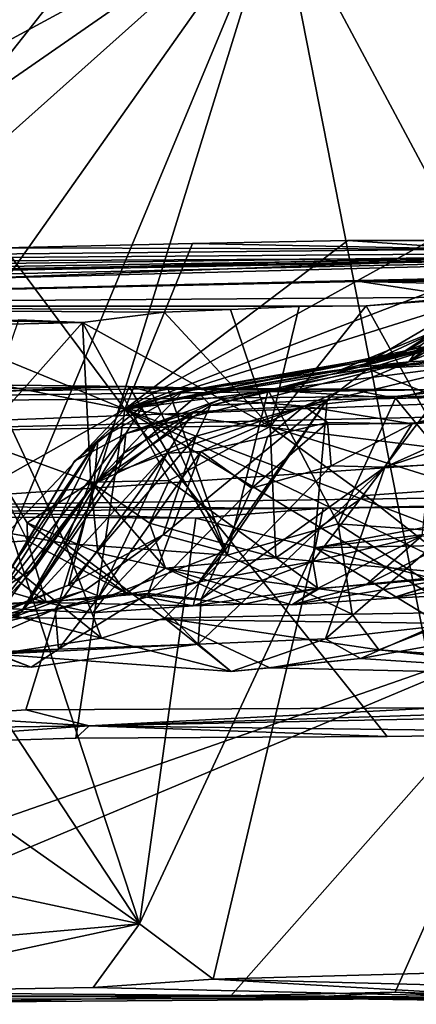
# Model space of a CAD drawing. Units: metres. Extents: x 22.2 to 38.5, y 0.9 to 2.8.
# Drawn here: x 25.8 to 26.1, y 0.9 to 1.8 of the extents above; entities that cross this region are included whole.
import ezdxf

# ---------------------------------------------------------------- set-up
doc = ezdxf.new("R2010")
doc.units = ezdxf.units.M

msp = doc.modelspace()

# ---------------------------------------------------------------- linework, layer by layer
at = {"layer": '1'}
for points in [[(25.4228, 2.66081, 27.8227), (23.90049, 1.59501, 27.84769), (25.84077, 2.70271, 27.81927)], [(25.84077, 2.70271, 27.81927), (23.90049, 1.59501, 27.84769), (26.00081, 1.95554, 27.84445)], [(25.35464, 1.30207, -1.57192), (25.64254, 2.3915, -1.58015), (26.20699, 2.38171, -1.58437)], [(26.25697, 1.29017, -1.57507), (25.35464, 1.30207, -1.57192), (26.20699, 2.38171, -1.58437)], [(26.63278, 2.35658, 27.826), (26.00081, 1.95554, 27.84445), (26.38912, 1.22971, 27.84898)], [(23.90049, 1.59501, 27.84769), (24.72143, 1.2629, 27.85439), (26.00081, 1.95554, 27.84445)], [(26.00081, 1.95554, 27.84445), (24.72143, 1.2629, 27.85439), (24.9257, 1.2101, 27.85494)], [(26.00081, 1.95554, 27.84445), (24.9257, 1.2101, 27.85494), (25.17212, 1.21601, 27.85446)], [(25.17212, 1.21601, 27.85446), (25.49584, 1.24183, 27.85255), (26.00081, 1.95554, 27.84445)], [(25.49584, 1.24183, 27.85255), (25.68868, 1.207, 27.85051), (26.00081, 1.95554, 27.84445)], [(25.68868, 1.207, 27.85051), (25.77095, 1.21264, 27.85111), (26.00081, 1.95554, 27.84445)], [(25.77095, 1.21264, 27.85111), (26.14652, 1.21451, 27.84768), (26.00081, 1.95554, 27.84445)], [(26.38912, 1.22971, 27.84898), (26.00081, 1.95554, 27.84445), (26.14652, 1.21451, 27.84768)], [(25.86126, 1.48671, 26.88356), (26.34533, 1.63862, 26.8759), (26.6194, 1.64432, 26.87455)], [(25.86126, 1.48671, 26.88356), (26.6194, 1.64432, 26.87455), (26.81683, 1.60943, 26.88187)], [(26.479, 1.6344, 20.54348), (22.67333, 1.52535, 18.486), (25.05321, 1.58044, 18.54912)], [(26.74093, 1.6324, 22.46428), (22.67333, 1.52535, 18.486), (26.479, 1.6344, 20.54348)], [(26.18132, 1.63243, 26.02409), (25.75156, 1.63365, 26.87905), (24.47716, 1.61502, 26.31456)], [(26.479, 1.6344, 20.54348), (25.05321, 1.58044, 18.54912), (27.34852, 1.63321, 19.60639)], [(25.05321, 1.58044, 18.54912), (26.07546, 1.603, 18.74973), (27.34852, 1.63321, 19.60639)], [(25.50493, 1.633, 26.88066), (25.75156, 1.63365, 26.87905), (25.86126, 1.48671, 26.88356)], [(25.75156, 1.63365, 26.87905), (25.92288, 1.63775, 26.87604), (25.86126, 1.48671, 26.88356)], [(25.75156, 1.63365, 26.87905), (26.18132, 1.63243, 26.02409), (25.92288, 1.63775, 26.87604)], [(25.92288, 1.63775, 26.87604), (26.06451, 1.64046, 26.87595), (25.86126, 1.48671, 26.88356)], [(25.86126, 1.48671, 26.88356), (26.06451, 1.64046, 26.87595), (26.13947, 1.64035, 26.87748)], [(25.86126, 1.48671, 26.88356), (26.13947, 1.64035, 26.87748), (26.25486, 1.63771, 26.8762)], [(26.25486, 1.63771, 26.8762), (26.34533, 1.63862, 26.8759), (25.86126, 1.48671, 26.88356)], [(25.92288, 1.63775, 26.87604), (26.18132, 1.63243, 26.02409), (26.06451, 1.64046, 26.87595)], [(26.06451, 1.64046, 26.87595), (26.18132, 1.63243, 26.02409), (26.13947, 1.64035, 26.87748)], [(27.34852, 1.63321, 19.60639), (26.07546, 1.603, 18.74973), (27.03022, 1.61451, 18.95243)], [(26.25803, 1.63323, 13.73561), (26.10955, 1.53481, 13.69703), (26.15829, 1.56344, 13.3494)], [(26.15233, 1.54789, 14.05855), (26.10955, 1.53481, 13.69703), (26.25803, 1.63323, 13.73561)], [(22.93048, 1.54559, 20.92135), (22.67333, 1.52535, 18.486), (26.74093, 1.6324, 22.46428)], [(22.69499, 1.5595, 22.69245), (22.71136, 1.55393, 22.17136), (26.74093, 1.6324, 22.46428)], [(22.69499, 1.5595, 22.69245), (26.74093, 1.6324, 22.46428), (22.72067, 1.56839, 23.54878)], [(22.71136, 1.55393, 22.17136), (22.93048, 1.54559, 20.92135), (26.74093, 1.6324, 22.46428)], [(22.79306, 1.58044, 24.43786), (22.72067, 1.56839, 23.54878), (26.74093, 1.6324, 22.46428)], [(22.79306, 1.58044, 24.43786), (26.74093, 1.6324, 22.46428), (24.47716, 1.61502, 26.31456)], [(26.18132, 1.63243, 26.02409), (24.47716, 1.61502, 26.31456), (26.47749, 1.62592, 23.35508)], [(24.47716, 1.61502, 26.31456), (26.74093, 1.6324, 22.46428), (26.47749, 1.62592, 23.35508)], [(25.34274, 1.58795, 26.88507), (25.50493, 1.633, 26.88066), (25.86126, 1.48671, 26.88356)], [(26.13079, 1.54461, 12.55762), (26.12013, 1.52992, 12.238), (26.2401, 1.62355, 12.46491)], [(26.2401, 1.62355, 12.46491), (26.12013, 1.52992, 12.238), (26.2238, 1.59162, 12.17911)], [(27.06488, 1.33694, 26.88587), (25.86126, 1.48671, 26.88356), (26.81683, 1.60943, 26.88187)], [(26.07546, 1.603, 18.74973), (26.62829, 1.60449, 18.28586), (27.03022, 1.61451, 18.95243)], [(25.05321, 1.58044, 18.54912), (26.17016, 1.58873, 17.47143), (26.07546, 1.603, 18.74973)], [(26.07523, 1.52488, 12.86311), (26.13079, 1.54461, 12.55762), (26.19931, 1.59753, 13.02568)], [(26.15829, 1.56344, 13.3494), (26.07523, 1.52488, 12.86311), (26.19931, 1.59753, 13.02568)], [(26.38392, 1.59563, 17.82228), (26.62829, 1.60449, 18.28586), (26.07546, 1.603, 18.74973)], [(26.07546, 1.603, 18.74973), (26.17016, 1.58873, 17.47143), (26.38392, 1.59563, 17.82228)], [(26.17016, 1.58873, 17.47143), (25.05321, 1.58044, 18.54912), (26.08117, 1.58083, 17.05236)], [(26.17016, 1.58873, 17.47143), (26.08117, 1.58083, 17.05236), (26.13785, 1.58507, 17.20816)], [(26.12013, 1.52992, 12.238), (26.24618, 1.58136, 11.82318), (26.2238, 1.59162, 12.17911)], [(25.05321, 1.58044, 18.54912), (24.49603, 1.53517, 15.35101), (25.82258, 1.56555, 16.2666)], [(25.05321, 1.58044, 18.54912), (26.02008, 1.58014, 16.9173), (26.08117, 1.58083, 17.05236)], [(25.05321, 1.58044, 18.54912), (25.82258, 1.56555, 16.2666), (25.89719, 1.57494, 16.53034)], [(25.95757, 1.57751, 16.7092), (25.05321, 1.58044, 18.54912), (25.89719, 1.57494, 16.53034)], [(25.05321, 1.58044, 18.54912), (25.95757, 1.57751, 16.7092), (26.02008, 1.58014, 16.9173)], [(25.31769, 1.17965, 26.89288), (25.34274, 1.58795, 26.88507), (25.86126, 1.48671, 26.88356)], [(26.02008, 1.58014, 16.9173), (25.95757, 1.57751, 16.7092), (25.99366, 1.47086, 16.74114)], [(26.08117, 1.58083, 17.05236), (26.02008, 1.58014, 16.9173), (25.99366, 1.47086, 16.74114)], [(26.08117, 1.58083, 17.05236), (25.99366, 1.47086, 16.74114), (26.17373, 1.41458, 17.19288)], [(26.13785, 1.58507, 17.20816), (26.08117, 1.58083, 17.05236), (26.17373, 1.41458, 17.19288)], [(26.12013, 1.52992, 12.238), (26.21664, 1.53518, 11.40393), (26.24618, 1.58136, 11.82318)], [(25.89719, 1.57494, 16.53034), (25.82258, 1.56555, 16.2666), (25.99366, 1.47086, 16.74114)], [(25.95757, 1.57751, 16.7092), (25.89719, 1.57494, 16.53034), (25.99366, 1.47086, 16.74114)], [(24.49603, 1.53517, 15.35101), (25.76415, 1.56812, 16.07247), (25.82258, 1.56555, 16.2666)], [(25.76415, 1.56812, 16.07247), (25.72646, 1.45782, 15.79125), (25.82258, 1.56555, 16.2666)], [(25.72646, 1.45782, 15.79125), (25.83016, 1.42019, 16.17154), (25.82258, 1.56555, 16.2666)], [(25.90169, 1.42156, 16.43604), (25.82258, 1.56555, 16.2666), (25.83016, 1.42019, 16.17154)], [(25.99366, 1.47086, 16.74114), (25.82258, 1.56555, 16.2666), (25.90169, 1.42156, 16.43604)], [(26.05885, 1.52286, 13.46953), (26.07523, 1.52488, 12.86311), (26.15829, 1.56344, 13.3494)], [(26.10955, 1.53481, 13.69703), (26.05885, 1.52286, 13.46953), (26.15829, 1.56344, 13.3494)], [(26.08268, 1.52342, 15.26309), (26.22772, 1.54046, 15.34356), (26.4211, 1.55367, 16.11364)], [(26.20569, 1.52987, 15.85158), (26.08268, 1.52342, 15.26309), (26.4211, 1.55367, 16.11364)], [(26.07523, 1.52488, 12.86311), (26.12013, 1.52992, 12.238), (26.13079, 1.54461, 12.55762)], [(26.14423, 1.5427, 14.32108), (26.10955, 1.53481, 13.69703), (26.15233, 1.54789, 14.05855)], [(25.92929, 1.5008, 14.20608), (25.91398, 1.50285, 13.74412), (26.14423, 1.5427, 14.32108)], [(26.14423, 1.5427, 14.32108), (25.91398, 1.50285, 13.74412), (26.10955, 1.53481, 13.69703)], [(25.91398, 1.50285, 13.74412), (26.05885, 1.52286, 13.46953), (26.10955, 1.53481, 13.69703)], [(25.9392, 1.48997, 14.58791), (25.92929, 1.5008, 14.20608), (26.14423, 1.5427, 14.32108)], [(26.08268, 1.52342, 15.26309), (25.9392, 1.48997, 14.58791), (26.14423, 1.5427, 14.32108)], [(26.21664, 1.53518, 11.40393), (26.02462, 1.48926, 11.40227), (26.30119, 1.51896, 10.854)], [(26.12013, 1.52992, 12.238), (26.02462, 1.48926, 11.40227), (26.21664, 1.53518, 11.40393)], [(26.08268, 1.52342, 15.26309), (26.14423, 1.5427, 14.32108), (26.22772, 1.54046, 15.34356)], [(25.87853, 1.49057, 12.6327), (25.86208, 1.4645, 12.16725), (26.12013, 1.52992, 12.238)], [(25.86208, 1.4645, 12.16725), (25.94841, 1.49551, 12.0721), (26.12013, 1.52992, 12.238)], [(26.07523, 1.52488, 12.86311), (25.87853, 1.49057, 12.6327), (26.12013, 1.52992, 12.238)], [(25.94841, 1.49551, 12.0721), (26.02462, 1.48926, 11.40227), (26.12013, 1.52992, 12.238)], [(26.14589, 1.49739, 15.89615), (26.08268, 1.52342, 15.26309), (26.20569, 1.52987, 15.85158)], [(25.8698, 1.48825, 13.34032), (25.87853, 1.49057, 12.6327), (26.05885, 1.52286, 13.46953)], [(25.91398, 1.50285, 13.74412), (25.8698, 1.48825, 13.34032), (26.05885, 1.52286, 13.46953)], [(25.87853, 1.49057, 12.6327), (26.07523, 1.52488, 12.86311), (26.05885, 1.52286, 13.46953)], [(26.04579, 1.49521, 15.397), (25.9392, 1.48997, 14.58791), (26.08268, 1.52342, 15.26309)], [(26.02462, 1.48926, 11.40227), (26.12318, 1.4734, 10.57811), (26.30119, 1.51896, 10.854)], [(26.14589, 1.49739, 15.89615), (26.04579, 1.49521, 15.397), (26.08268, 1.52342, 15.26309)], [(26.30119, 1.51896, 10.854), (26.12318, 1.4734, 10.57811), (26.36001, 1.50803, 10.47641)], [(25.75854, 1.50849, 9.99137), (24.10698, 1.47975, 8.83364), (25.86528, 1.50733, 9.71803)], [(25.75854, 1.50849, 9.99137), (25.86528, 1.50733, 9.71803), (25.74171, 1.5031, 10.19162)], [(26.12318, 1.4734, 10.57811), (26.19864, 1.47865, 10.36193), (26.36001, 1.50803, 10.47641)], [(25.86528, 1.50733, 9.71803), (24.10698, 1.47975, 8.83364), (25.93206, 1.50581, 9.37465)], [(25.93206, 1.50581, 9.37465), (24.10698, 1.47975, 8.83364), (26.14154, 1.50414, 8.81922)], [(26.14154, 1.50414, 8.81922), (24.10698, 1.47975, 8.83364), (26.39448, 1.50094, 8.22323)], [(26.39448, 1.50094, 8.22323), (24.10698, 1.47975, 8.83364), (25.33496, 1.46125, 5.16551)], [(26.39448, 1.50094, 8.22323), (25.33496, 1.46125, 5.16551), (26.87586, 1.49591, 7.27804)], [(25.71046, 1.38181, 10.41994), (25.74171, 1.5031, 10.19162), (25.80682, 1.36422, 10.0293)], [(25.74171, 1.5031, 10.19162), (25.86528, 1.50733, 9.71803), (25.80682, 1.36422, 10.0293)], [(25.80682, 1.36422, 10.0293), (25.86528, 1.50733, 9.71803), (25.9545, 1.3535, 9.54726)], [(25.91398, 1.50285, 13.74412), (25.83341, 1.41846, 13.91563), (25.83663, 1.45846, 13.52739)], [(25.92929, 1.5008, 14.20608), (25.83341, 1.41846, 13.91563), (25.91398, 1.50285, 13.74412)], [(25.9392, 1.48997, 14.58791), (25.83341, 1.41846, 13.91563), (25.92929, 1.5008, 14.20608)], [(25.83663, 1.45846, 13.52739), (25.8698, 1.48825, 13.34032), (25.91398, 1.50285, 13.74412)], [(25.9545, 1.3535, 9.54726), (25.86528, 1.50733, 9.71803), (25.88551, 1.50209, 9.68159)], [(25.86528, 1.50733, 9.71803), (25.93206, 1.50581, 9.37465), (25.9006, 1.50473, 9.62317)], [(25.86528, 1.50733, 9.71803), (25.9006, 1.50473, 9.62317), (25.88551, 1.50209, 9.68159)], [(25.9545, 1.3535, 9.54726), (25.88551, 1.50209, 9.68159), (25.9006, 1.50473, 9.62317)], [(25.9006, 1.50473, 9.62317), (25.93206, 1.50581, 9.37465), (25.9919, 1.50391, 9.35242)], [(25.9545, 1.3535, 9.54726), (25.9006, 1.50473, 9.62317), (25.9919, 1.50391, 9.35242)], [(25.93206, 1.50581, 9.37465), (26.14154, 1.50414, 8.81922), (26.0672, 1.5047, 9.11033)], [(25.93206, 1.50581, 9.37465), (26.0672, 1.5047, 9.11033), (25.9919, 1.50391, 9.35242)], [(25.9545, 1.3535, 9.54726), (25.9919, 1.50391, 9.35242), (26.05579, 1.38218, 9.22789)], [(25.9919, 1.50391, 9.35242), (26.0672, 1.5047, 9.11033), (26.10791, 1.4967, 9.03592)], [(26.05579, 1.38218, 9.22789), (25.9919, 1.50391, 9.35242), (26.10791, 1.4967, 9.03592)], [(26.0672, 1.5047, 9.11033), (26.14154, 1.50414, 8.81922), (26.10791, 1.4967, 9.03592)], [(26.14154, 1.50414, 8.81922), (26.17751, 1.49839, 8.86542), (26.10791, 1.4967, 9.03592)], [(26.87586, 1.49591, 7.27804), (25.33496, 1.46125, 5.16551), (26.85047, 1.48577, 5.08015)], [(25.81523, 1.43935, 12.67708), (25.86208, 1.4645, 12.16725), (25.87853, 1.49057, 12.6327)], [(25.8698, 1.48825, 13.34032), (25.81523, 1.43935, 12.67708), (25.87853, 1.49057, 12.6327)], [(25.92636, 1.46192, 14.77751), (25.83341, 1.41846, 13.91563), (25.9392, 1.48997, 14.58791)], [(25.86208, 1.4645, 12.16725), (25.92364, 1.48432, 11.9381), (25.94841, 1.49551, 12.0721)], [(25.89604, 1.37217, 14.95031), (25.92636, 1.46192, 14.77751), (26.04579, 1.49521, 15.397)], [(25.95166, 1.35692, 15.38111), (25.89604, 1.37217, 14.95031), (26.04579, 1.49521, 15.397)], [(25.94841, 1.49551, 12.0721), (25.92364, 1.48432, 11.9381), (26.02462, 1.48926, 11.40227)], [(25.92636, 1.46192, 14.77751), (25.9392, 1.48997, 14.58791), (26.04579, 1.49521, 15.397)], [(25.92894, 1.32922, 15.43318), (25.95166, 1.35692, 15.38111), (26.04579, 1.49521, 15.397)], [(26.03275, 1.34783, 15.82908), (25.92894, 1.32922, 15.43318), (26.04579, 1.49521, 15.397)], [(26.03275, 1.34783, 15.82908), (26.04579, 1.49521, 15.397), (26.14589, 1.49739, 15.89615)], [(26.13187, 1.37111, 16.18211), (26.03275, 1.34783, 15.82908), (26.14589, 1.49739, 15.89615)], [(26.05579, 1.38218, 9.22789), (26.10791, 1.4967, 9.03592), (26.2111, 1.37131, 8.83934)], [(26.10791, 1.4967, 9.03592), (26.17751, 1.49839, 8.86542), (26.2111, 1.37131, 8.83934)], [(25.31769, 1.17965, 26.89288), (25.86126, 1.48671, 26.88356), (25.56964, 1.17958, 26.90202)], [(25.33496, 1.46125, 5.16551), (25.59244, 1.39802, -0.15898), (26.85047, 1.48577, 5.08015)], [(25.56964, 1.17958, 26.90202), (25.86126, 1.48671, 26.88356), (25.81661, 1.18681, 26.89435)], [(26.85047, 1.48577, 5.08015), (25.59244, 1.39802, -0.15898), (27.45418, 1.42387, 1.07881)], [(25.83663, 1.45846, 13.52739), (25.81523, 1.43935, 12.67708), (25.8698, 1.48825, 13.34032)], [(25.81661, 1.18681, 26.89435), (25.86126, 1.48671, 26.88356), (26.10032, 1.18825, 26.89596)], [(25.86024, 1.44649, 11.99351), (25.85496, 1.42976, 11.91301), (25.92364, 1.48432, 11.9381)], [(25.85496, 1.42976, 11.91301), (25.89996, 1.44662, 11.62485), (25.92364, 1.48432, 11.9381)], [(25.86024, 1.44649, 11.99351), (25.92364, 1.48432, 11.9381), (25.86208, 1.4645, 12.16725)], [(26.10032, 1.18825, 26.89596), (25.86126, 1.48671, 26.88356), (26.34841, 1.19164, 26.89636)], [(26.34841, 1.19164, 26.89636), (25.86126, 1.48671, 26.88356), (26.47352, 1.19359, 26.8953)], [(26.47352, 1.19359, 26.8953), (25.86126, 1.48671, 26.88356), (26.63203, 1.19432, 26.89421)], [(26.63203, 1.19432, 26.89421), (25.86126, 1.48671, 26.88356), (27.06488, 1.33694, 26.88587)], [(25.92364, 1.48432, 11.9381), (25.89996, 1.44662, 11.62485), (26.02462, 1.48926, 11.40227)], [(26.02462, 1.48926, 11.40227), (25.89996, 1.44662, 11.62485), (25.93065, 1.44817, 11.40048)], [(26.02462, 1.48926, 11.40227), (25.93065, 1.44817, 11.40048), (25.99141, 1.46139, 11.15048)], [(26.02462, 1.48926, 11.40227), (25.99141, 1.46139, 11.15048), (26.0461, 1.47462, 10.98019)], [(26.0461, 1.47462, 10.98019), (26.12318, 1.4734, 10.57811), (26.02462, 1.48926, 11.40227)], [(25.99141, 1.46139, 11.15048), (25.97704, 1.41454, 10.96626), (26.0461, 1.47462, 10.98019)], [(25.97704, 1.41454, 10.96626), (26.04933, 1.43485, 10.66708), (26.0461, 1.47462, 10.98019)], [(26.0461, 1.47462, 10.98019), (26.04933, 1.43485, 10.66708), (26.12318, 1.4734, 10.57811)], [(26.04933, 1.43485, 10.66708), (26.09828, 1.43364, 10.46402), (26.12318, 1.4734, 10.57811)], [(26.12318, 1.4734, 10.57811), (26.09828, 1.43364, 10.46402), (26.19864, 1.47865, 10.36193)], [(26.09828, 1.43364, 10.46402), (26.22915, 1.47699, 10.2146), (26.19864, 1.47865, 10.36193)], [(26.22915, 1.47699, 10.2146), (26.09828, 1.43364, 10.46402), (26.23283, 1.44062, 9.93811)], [(25.81523, 1.43935, 12.67708), (25.73237, 1.29849, 12.44411), (25.86208, 1.4645, 12.16725)], [(25.73237, 1.29849, 12.44411), (25.7666, 1.30172, 12.00787), (25.86208, 1.4645, 12.16725)], [(25.86208, 1.4645, 12.16725), (25.7666, 1.30172, 12.00787), (25.86024, 1.44649, 11.99351)], [(25.99366, 1.47086, 16.74114), (25.90169, 1.42156, 16.43604), (25.99903, 1.35114, 16.55627)], [(26.08072, 1.40796, 16.93633), (25.99366, 1.47086, 16.74114), (25.99903, 1.35114, 16.55627)], [(25.99366, 1.47086, 16.74114), (26.08072, 1.40796, 16.93633), (26.17373, 1.41458, 17.19288)], [(25.72646, 1.45782, 15.79125), (25.72017, 1.36325, 15.57236), (25.77242, 1.36674, 15.83783)], [(25.72646, 1.45782, 15.79125), (25.77242, 1.36674, 15.83783), (25.77218, 1.38297, 15.88584)], [(25.72646, 1.45782, 15.79125), (25.77218, 1.38297, 15.88584), (25.83016, 1.42019, 16.17154)], [(25.75028, 1.32326, 13.37605), (25.7569, 1.34067, 13.0244), (25.83663, 1.45846, 13.52739)], [(25.75028, 1.32326, 13.37605), (25.83663, 1.45846, 13.52739), (25.77992, 1.34264, 13.73449)], [(25.83663, 1.45846, 13.52739), (25.7569, 1.34067, 13.0244), (25.81523, 1.43935, 12.67708)], [(25.77992, 1.34264, 13.73449), (25.83663, 1.45846, 13.52739), (25.83341, 1.41846, 13.91563)], [(25.81002, 1.32628, 14.41002), (25.83341, 1.41846, 13.91563), (25.92636, 1.46192, 14.77751)], [(25.89604, 1.37217, 14.95031), (25.81002, 1.32628, 14.41002), (25.92636, 1.46192, 14.77751)], [(25.93065, 1.44817, 11.40048), (25.97704, 1.41454, 10.96626), (25.99141, 1.46139, 11.15048)], [(25.7666, 1.30172, 12.00787), (25.79777, 1.30433, 11.69738), (25.89996, 1.44662, 11.62485)], [(25.85496, 1.42976, 11.91301), (25.7666, 1.30172, 12.00787), (25.89996, 1.44662, 11.62485)], [(25.7666, 1.30172, 12.00787), (25.85496, 1.42976, 11.91301), (25.86024, 1.44649, 11.99351)], [(25.79777, 1.30433, 11.69738), (25.83711, 1.31519, 11.47095), (25.89996, 1.44662, 11.62485)], [(25.83711, 1.31519, 11.47095), (25.88252, 1.31854, 11.18138), (25.93065, 1.44817, 11.40048)], [(25.89996, 1.44662, 11.62485), (25.83711, 1.31519, 11.47095), (25.93065, 1.44817, 11.40048)], [(25.93065, 1.44817, 11.40048), (25.88252, 1.31854, 11.18138), (25.97704, 1.41454, 10.96626)], [(25.7569, 1.34067, 13.0244), (25.73237, 1.29849, 12.44411), (25.81523, 1.43935, 12.67708)], [(26.23283, 1.44062, 9.93811), (26.04414, 1.2774, 10.18835), (26.14239, 1.28866, 9.8689)], [(26.09828, 1.43364, 10.46402), (26.04414, 1.2774, 10.18835), (26.23283, 1.44062, 9.93811)], [(25.92807, 1.27246, 10.64599), (26.09828, 1.43364, 10.46402), (25.93073, 1.3135, 10.87507)], [(26.09828, 1.43364, 10.46402), (25.92807, 1.27246, 10.64599), (26.04414, 1.2774, 10.18835)], [(25.93073, 1.3135, 10.87507), (26.09828, 1.43364, 10.46402), (26.04933, 1.43485, 10.66708)], [(25.97704, 1.41454, 10.96626), (25.93073, 1.3135, 10.87507), (26.04933, 1.43485, 10.66708)], [(25.59244, 1.39802, -0.15898), (26.0421, 1.39653, -0.61883), (27.45418, 1.42387, 1.07881)], [(25.7432, 1.30381, 13.91893), (25.77992, 1.34264, 13.73449), (25.83341, 1.41846, 13.91563)], [(25.74826, 1.30263, 13.98036), (25.7432, 1.30381, 13.91893), (25.83341, 1.41846, 13.91563)], [(25.81002, 1.32628, 14.41002), (25.74826, 1.30263, 13.98036), (25.83341, 1.41846, 13.91563)], [(25.83016, 1.42019, 16.17154), (25.77218, 1.38297, 15.88584), (25.83665, 1.35566, 16.04581)], [(25.90169, 1.42156, 16.43604), (25.83016, 1.42019, 16.17154), (25.8837, 1.38283, 16.2992)], [(25.83016, 1.42019, 16.17154), (25.83665, 1.35566, 16.04581), (25.89824, 1.34165, 16.19569)], [(25.8837, 1.38283, 16.2992), (25.83016, 1.42019, 16.17154), (25.89824, 1.34165, 16.19569)], [(25.90169, 1.42156, 16.43604), (25.8837, 1.38283, 16.2992), (25.99903, 1.35114, 16.55627)], [(27.45418, 1.42387, 1.07881), (26.0421, 1.39653, -0.61883), (26.23842, 1.39837, -0.61675)], [(25.88252, 1.31854, 11.18138), (25.93073, 1.3135, 10.87507), (25.97704, 1.41454, 10.96626)], [(26.17373, 1.41458, 17.19288), (26.08072, 1.40796, 16.93633), (26.17231, 1.33602, 16.96286)], [(26.08072, 1.40796, 16.93633), (25.99903, 1.35114, 16.55627), (26.17231, 1.33602, 16.96286)], [(25.59244, 1.39802, -0.15898), (25.7045, 1.39339, -0.59397), (26.0421, 1.39653, -0.61883)], [(25.7045, 1.39339, -0.59397), (25.92587, 1.38742, -0.62722), (26.0421, 1.39653, -0.61883)], [(25.7045, 1.39339, -0.59397), (25.75264, 1.38832, -0.62727), (25.92587, 1.38742, -0.62722)], [(26.0421, 1.39653, -0.61883), (25.92587, 1.38742, -0.62722), (26.03468, 1.36028, -0.62597)], [(26.0421, 1.39653, -0.61883), (26.03468, 1.36028, -0.62597), (26.23842, 1.39837, -0.61675)], [(26.23842, 1.39837, -0.61675), (26.03468, 1.36028, -0.62597), (26.27088, 1.38926, -0.6272)], [(25.38027, 1.36624, -0.62775), (25.87462, 1.01747, -0.61417), (25.62881, 1.3907, -0.62448)], [(25.62881, 1.3907, -0.62448), (25.87462, 1.01747, -0.61417), (25.75264, 1.38832, -0.62727)], [(25.75264, 1.38832, -0.62727), (25.87462, 1.01747, -0.61417), (25.92587, 1.38742, -0.62722)], [(25.83665, 1.35566, 16.04581), (25.77218, 1.38297, 15.88584), (25.86232, 1.31903, 15.90647)], [(25.77218, 1.38297, 15.88584), (25.77242, 1.36674, 15.83783), (25.86232, 1.31903, 15.90647)], [(25.92587, 1.38742, -0.62722), (25.87462, 1.01747, -0.61417), (26.03468, 1.36028, -0.62597)], [(25.8837, 1.38283, 16.2992), (25.89824, 1.34165, 16.19569), (25.99903, 1.35114, 16.55627)], [(25.9545, 1.3535, 9.54726), (26.05579, 1.38218, 9.22789), (26.06862, 1.29977, 9.32184)], [(26.27088, 1.38926, -0.6272), (26.03468, 1.36028, -0.62597), (26.54026, 1.36974, -0.62683)], [(26.06862, 1.29977, 9.32184), (26.05579, 1.38218, 9.22789), (26.17996, 1.30165, 9.01792)], [(26.05579, 1.38218, 9.22789), (26.2111, 1.37131, 8.83934), (26.17996, 1.30165, 9.01792)], [(25.69144, 1.3161, 10.68548), (25.71046, 1.38181, 10.41994), (25.84, 1.27806, 10.1519)], [(25.71046, 1.38181, 10.41994), (25.80682, 1.36422, 10.0293), (25.84, 1.27806, 10.1519)], [(25.38027, 1.36624, -0.62775), (25.04554, 1.1953, -0.61881), (25.87462, 1.01747, -0.61417)], [(25.72017, 1.36325, 15.57236), (25.78951, 1.31032, 15.5421), (25.77242, 1.36674, 15.83783)], [(25.77242, 1.36674, 15.83783), (25.78951, 1.31032, 15.5421), (25.86232, 1.31903, 15.90647)], [(25.84, 1.27806, 10.1519), (25.80682, 1.36422, 10.0293), (25.89753, 1.29616, 9.871)], [(25.89753, 1.29616, 9.871), (25.80682, 1.36422, 10.0293), (25.9545, 1.3535, 9.54726)], [(25.82463, 1.32147, 14.70693), (25.81002, 1.32628, 14.41002), (25.89604, 1.37217, 14.95031)], [(25.84203, 1.31448, 14.94343), (25.82463, 1.32147, 14.70693), (25.89604, 1.37217, 14.95031)], [(25.95166, 1.35692, 15.38111), (25.84203, 1.31448, 14.94343), (25.89604, 1.37217, 14.95031)], [(26.03697, 1.32321, 16.02419), (26.03275, 1.34783, 15.82908), (26.13187, 1.37111, 16.18211)], [(26.03468, 1.36028, -0.62597), (27.17168, 1.06245, -0.61317), (26.54026, 1.36974, -0.62683)], [(26.08115, 1.3264, 16.19135), (26.03697, 1.32321, 16.02419), (26.13187, 1.37111, 16.18211)], [(26.08115, 1.3264, 16.19135), (26.13187, 1.37111, 16.18211), (26.16167, 1.3675, 16.29564)], [(26.16976, 1.33416, 16.47201), (26.08115, 1.3264, 16.19135), (26.16167, 1.3675, 16.29564)], [(25.72017, 1.36325, 15.57236), (25.70953, 1.33342, 15.34424), (25.78951, 1.31032, 15.5421)], [(25.89824, 1.34165, 16.19569), (25.83665, 1.35566, 16.04581), (25.86232, 1.31903, 15.90647)], [(25.92894, 1.32922, 15.43318), (25.84203, 1.31448, 14.94343), (25.95166, 1.35692, 15.38111)], [(25.87462, 1.01747, -0.61417), (25.94163, 0.96707, -0.61177), (26.03468, 1.36028, -0.62597)], [(25.94163, 0.96707, -0.61177), (26.65051, 0.98655, -0.61587), (26.03468, 1.36028, -0.62597)], [(26.03468, 1.36028, -0.62597), (26.65051, 0.98655, -0.61587), (27.17168, 1.06245, -0.61317)], [(26.38041, 1.36257, 16.97286), (26.10433, 1.31446, 16.44609), (26.16976, 1.33416, 16.47201)], [(26.10433, 1.31446, 16.44609), (26.38041, 1.36257, 16.97286), (26.3263, 1.32513, 17.15078)], [(25.89753, 1.29616, 9.871), (25.9545, 1.3535, 9.54726), (26.06862, 1.29977, 9.32184)], [(25.99903, 1.35114, 16.55627), (25.89824, 1.34165, 16.19569), (26.03801, 1.32275, 16.5)], [(26.03275, 1.34783, 15.82908), (25.92353, 1.30726, 15.65443), (25.92894, 1.32922, 15.43318)], [(25.92353, 1.30726, 15.65443), (26.03275, 1.34783, 15.82908), (26.03697, 1.32321, 16.02419)], [(25.99903, 1.35114, 16.55627), (26.03801, 1.32275, 16.5), (26.17231, 1.33602, 16.96286)], [(25.7432, 1.30381, 13.91893), (25.68809, 1.28236, 13.78034), (25.77992, 1.34264, 13.73449)], [(25.68809, 1.28236, 13.78034), (25.75028, 1.32326, 13.37605), (25.77992, 1.34264, 13.73449)], [(25.89824, 1.34165, 16.19569), (25.86232, 1.31903, 15.90647), (25.96958, 1.30886, 16.09443)], [(25.89824, 1.34165, 16.19569), (25.96958, 1.30886, 16.09443), (26.0135, 1.30828, 16.22038)], [(25.89824, 1.34165, 16.19569), (26.0135, 1.30828, 16.22038), (26.03801, 1.32275, 16.5)], [(25.70953, 1.33342, 15.34424), (25.71032, 1.30704, 15.10505), (25.78951, 1.31032, 15.5421)], [(25.8322, 1.30105, 15.3381), (25.84203, 1.31448, 14.94343), (25.92894, 1.32922, 15.43318)], [(25.8322, 1.30105, 15.3381), (25.92894, 1.32922, 15.43318), (25.92353, 1.30726, 15.65443)], [(26.0135, 1.30828, 16.22038), (26.08115, 1.3264, 16.19135), (26.16976, 1.33416, 16.47201)], [(26.10433, 1.31446, 16.44609), (26.0135, 1.30828, 16.22038), (26.16976, 1.33416, 16.47201)], [(26.17231, 1.33602, 16.96286), (26.03801, 1.32275, 16.5), (26.10433, 1.31446, 16.44609)], [(26.17231, 1.33602, 16.96286), (26.10433, 1.31446, 16.44609), (26.3263, 1.32513, 17.15078)], [(25.71977, 1.28926, 14.25836), (25.74826, 1.30263, 13.98036), (25.81002, 1.32628, 14.41002)], [(25.71977, 1.28926, 14.25836), (25.81002, 1.32628, 14.41002), (25.82463, 1.32147, 14.70693)], [(25.74167, 1.29037, 14.66971), (25.71977, 1.28926, 14.25836), (25.82463, 1.32147, 14.70693)], [(25.74167, 1.29037, 14.66971), (25.82463, 1.32147, 14.70693), (25.84203, 1.31448, 14.94343)], [(25.96958, 1.30886, 16.09443), (25.92353, 1.30726, 15.65443), (26.03697, 1.32321, 16.02419)], [(26.0135, 1.30828, 16.22038), (25.96958, 1.30886, 16.09443), (26.03697, 1.32321, 16.02419)], [(26.0135, 1.30828, 16.22038), (26.03697, 1.32321, 16.02419), (26.08115, 1.3264, 16.19135)], [(26.10433, 1.31446, 16.44609), (26.03801, 1.32275, 16.5), (26.0135, 1.30828, 16.22038)], [(25.69144, 1.3161, 10.68548), (25.84, 1.27806, 10.1519), (25.7439, 1.26325, 10.7764)], [(25.71032, 1.30704, 15.10505), (25.74167, 1.29037, 14.66971), (25.84203, 1.31448, 14.94343)], [(25.8322, 1.30105, 15.3381), (25.71032, 1.30704, 15.10505), (25.84203, 1.31448, 14.94343)], [(25.78951, 1.31032, 15.5421), (25.71032, 1.30704, 15.10505), (25.8322, 1.30105, 15.3381)], [(25.86232, 1.31903, 15.90647), (25.78951, 1.31032, 15.5421), (25.92353, 1.30726, 15.65443)], [(25.78951, 1.31032, 15.5421), (25.8322, 1.30105, 15.3381), (25.92353, 1.30726, 15.65443)], [(25.79777, 1.30433, 11.69738), (25.80075, 1.26799, 11.28136), (25.83711, 1.31519, 11.47095)], [(25.80075, 1.26799, 11.28136), (25.92807, 1.27246, 10.64599), (25.88252, 1.31854, 11.18138)], [(25.83711, 1.31519, 11.47095), (25.80075, 1.26799, 11.28136), (25.88252, 1.31854, 11.18138)], [(25.96958, 1.30886, 16.09443), (25.86232, 1.31903, 15.90647), (25.92353, 1.30726, 15.65443)], [(25.92807, 1.27246, 10.64599), (25.93073, 1.3135, 10.87507), (25.88252, 1.31854, 11.18138)], [(25.28352, 0.95113, -1.56474), (25.35464, 1.30207, -1.57192), (26.25697, 1.29017, -1.57507)], [(25.63786, 1.30518, 11.06036), (25.7439, 1.26325, 10.7764), (25.77578, 1.25144, 10.90768)], [(25.63786, 1.30518, 11.06036), (25.77578, 1.25144, 10.90768), (25.69602, 1.25813, 11.1958)], [(25.65857, 1.26417, 12.12694), (25.7666, 1.30172, 12.00787), (25.73237, 1.29849, 12.44411)], [(25.7666, 1.30172, 12.00787), (25.65857, 1.26417, 12.12694), (25.70328, 1.26362, 11.84221)], [(25.7666, 1.30172, 12.00787), (25.70328, 1.26362, 11.84221), (25.79777, 1.30433, 11.69738)], [(25.70328, 1.26362, 11.84221), (25.80075, 1.26799, 11.28136), (25.79777, 1.30433, 11.69738)], [(26.06862, 1.29977, 9.32184), (26.17996, 1.30165, 9.01792), (26.09277, 1.26738, 9.38128)], [(26.09277, 1.26738, 9.38128), (26.17996, 1.30165, 9.01792), (26.32034, 1.25124, 8.85586)], [(25.84, 1.27806, 10.1519), (25.89753, 1.29616, 9.871), (25.95821, 1.24755, 10.11857)], [(25.89753, 1.29616, 9.871), (26.06862, 1.29977, 9.32184), (26.09277, 1.26738, 9.38128)], [(25.95821, 1.24755, 10.11857), (25.89753, 1.29616, 9.871), (25.99349, 1.25093, 9.84102)], [(25.89753, 1.29616, 9.871), (26.09277, 1.26738, 9.38128), (25.99349, 1.25093, 9.84102)], [(25.28352, 0.95113, -1.56474), (26.25697, 1.29017, -1.57507), (25.44984, 0.95105, -1.56433)], [(25.44984, 0.95105, -1.56433), (26.25697, 1.29017, -1.57507), (25.95795, 0.95194, -1.56341)], [(26.10763, 0.95544, -1.56679), (25.95795, 0.95194, -1.56341), (26.25697, 1.29017, -1.57507)], [(26.04414, 1.2774, 10.18835), (26.07608, 1.25944, 9.91939), (26.14239, 1.28866, 9.8689)], [(26.14239, 1.28866, 9.8689), (26.07608, 1.25944, 9.91939), (26.187, 1.2794, 9.68465)], [(26.2701, 0.94984, -1.5603), (26.10763, 0.95544, -1.56679), (26.25697, 1.29017, -1.57507)], [(25.7439, 1.26325, 10.7764), (25.84, 1.27806, 10.1519), (25.95821, 1.24755, 10.11857)], [(25.92807, 1.27246, 10.64599), (25.95821, 1.24755, 10.11857), (26.04414, 1.2774, 10.18835)], [(25.95821, 1.24755, 10.11857), (26.07608, 1.25944, 9.91939), (26.04414, 1.2774, 10.18835)], [(26.07608, 1.25944, 9.91939), (26.31651, 1.24364, 9.07212), (26.187, 1.2794, 9.68465)], [(25.68517, 1.26033, 11.50539), (25.69602, 1.25813, 11.1958), (25.80075, 1.26799, 11.28136)], [(25.68517, 1.26033, 11.50539), (25.80075, 1.26799, 11.28136), (25.70328, 1.26362, 11.84221)], [(25.80075, 1.26799, 11.28136), (25.69602, 1.25813, 11.1958), (25.77578, 1.25144, 10.90768)], [(25.77578, 1.25144, 10.90768), (25.7439, 1.26325, 10.7764), (25.92807, 1.27246, 10.64599)], [(25.7439, 1.26325, 10.7764), (25.95821, 1.24755, 10.11857), (25.92807, 1.27246, 10.64599)], [(25.80075, 1.26799, 11.28136), (25.77578, 1.25144, 10.90768), (25.92807, 1.27246, 10.64599)], [(26.09277, 1.26738, 9.38128), (26.31651, 1.24364, 9.07212), (25.99349, 1.25093, 9.84102)], [(26.09277, 1.26738, 9.38128), (26.32034, 1.25124, 8.85586), (26.31651, 1.24364, 9.07212)], [(25.95821, 1.24755, 10.11857), (25.99349, 1.25093, 9.84102), (26.07608, 1.25944, 9.91939)], [(25.99349, 1.25093, 9.84102), (26.31651, 1.24364, 9.07212), (26.07608, 1.25944, 9.91939)], [(25.77095, 1.21264, 27.85111), (25.68868, 1.207, 27.85051), (25.82887, 1.19809, 27.61673)], [(26.14652, 1.21451, 27.84768), (25.77095, 1.21264, 27.85111), (25.82887, 1.19809, 27.61673)], [(26.14652, 1.21451, 27.84768), (25.82887, 1.19809, 27.61673), (26.2541, 1.2117, 27.83961)], [(26.30099, 1.20776, 27.82111), (26.2541, 1.2117, 27.83961), (25.82887, 1.19809, 27.61673)], [(25.31036, 1.19112, 27.57267), (25.82887, 1.19809, 27.61673), (25.68868, 1.207, 27.85051)], [(25.82887, 1.19809, 27.61673), (26.34841, 1.19164, 26.89636), (26.30099, 1.20776, 27.82111)], [(25.04554, 1.1953, -0.61881), (25.15781, 0.95401, -0.61901), (25.87462, 1.01747, -0.61417)], [(25.31036, 1.19112, 27.57267), (25.56964, 1.17958, 26.90202), (25.82887, 1.19809, 27.61673)], [(25.82887, 1.19809, 27.61673), (25.56964, 1.17958, 26.90202), (25.81661, 1.18681, 26.89435)], [(25.82887, 1.19809, 27.61673), (25.81661, 1.18681, 26.89435), (26.10032, 1.18825, 26.89596)], [(25.82887, 1.19809, 27.61673), (26.10032, 1.18825, 26.89596), (26.34841, 1.19164, 26.89636)], [(25.15781, 0.95401, -0.61901), (25.58454, 0.95518, -0.61803), (25.87462, 1.01747, -0.61417)], [(25.58454, 0.95518, -0.61803), (25.83249, 0.95948, -0.61301), (25.87462, 1.01747, -0.61417)], [(25.83249, 0.95948, -0.61301), (25.94163, 0.96707, -0.61177), (25.87462, 1.01747, -0.61417)], [(25.94163, 0.96707, -0.61177), (26.29503, 0.95803, -0.62122), (26.65051, 0.98655, -0.61587)], [(25.83249, 0.95948, -0.61301), (26.23443, 0.95017, -1.21137), (25.94163, 0.96707, -0.61177)], [(26.29503, 0.95803, -0.62122), (25.94163, 0.96707, -0.61177), (26.23443, 0.95017, -1.21137)], [(24.83861, 0.95355, -0.61932), (23.93236, 0.94425, -1.1366), (26.23443, 0.95017, -1.21137)], [(25.15781, 0.95401, -0.61901), (24.83861, 0.95355, -0.61932), (26.23443, 0.95017, -1.21137)], [(25.15781, 0.95401, -0.61901), (26.23443, 0.95017, -1.21137), (25.58454, 0.95518, -0.61803)], [(25.69818, 0.94616, -1.54212), (25.44984, 0.95105, -1.56433), (25.95795, 0.95194, -1.56341)], [(25.58454, 0.95518, -0.61803), (26.23443, 0.95017, -1.21137), (25.83249, 0.95948, -0.61301)], [(25.69818, 0.94616, -1.54212), (25.95795, 0.95194, -1.56341), (26.23443, 0.95017, -1.21137)], [(26.0167, 0.94978, -1.5587), (25.95795, 0.95194, -1.56341), (26.10763, 0.95544, -1.56679)], [(26.23443, 0.95017, -1.21137), (25.95795, 0.95194, -1.56341), (26.0167, 0.94978, -1.5587)], [(26.0167, 0.94978, -1.5587), (26.10763, 0.95544, -1.56679), (26.23868, 0.94669, -1.52733)], [(26.23868, 0.94669, -1.52733), (26.10763, 0.95544, -1.56679), (26.2701, 0.94984, -1.5603)], [(23.93236, 0.94425, -1.1366), (25.69818, 0.94616, -1.54212), (26.23443, 0.95017, -1.21137)], [(26.23443, 0.95017, -1.21137), (26.0167, 0.94978, -1.5587), (26.23868, 0.94669, -1.52733)]]:
    msp.add_3dface(points, dxfattribs=at)

doc.saveas('drawing.dxf')
